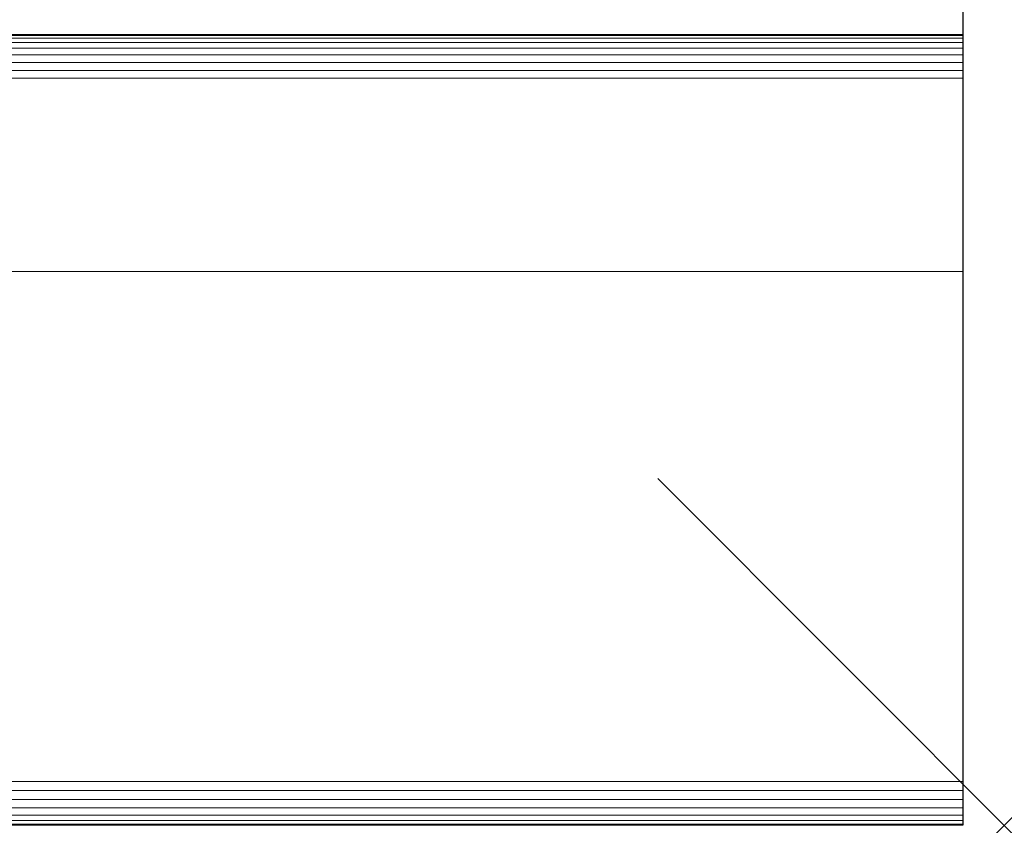
# Model space of a CAD drawing. Extents: x -225 to 2235, y -1183 to 75.
# Drawn here: x 819 to 890, y -797 to -739 of the extents above; entities that cross this region are included whole.
import ezdxf

# ---------------------------------------------------------------- set-up
doc = ezdxf.new("R2010")
doc.units = 0
doc.header["$PDMODE"] = 3
doc.header["$PDSIZE"] = 25
doc.linetypes.add('Dash', pattern=[6, 3, -3])
for name, color, linetype in [('IQ_200_2D', 1, 'Continuous'), ('IQ_200_3D', 1, 'Continuous'), ('IQ_INS_3D', 3, 'Continuous')]:
    doc.layers.add(name, color=color, linetype=linetype)

# ---------------------------------------------------------------- blocks, each defined once
blk = doc.blocks.new('RINSEV_INT')
at = {"layer": 'IQ_INS_3D'}
blk.add_point((0, -797), dxfattribs=at)
blk = doc.blocks.new('NLPWDRE5_INT')
at = {"layer": 'IQ_200_2D'}
for p, q in [((887, -737), (887, -797)), ((887, -797), (577, -797))]:
    blk.add_line(p, q, dxfattribs=at)
at = {"layer": 'IQ_INS_3D'}
blk.add_point((890, -797), dxfattribs=at)
at = {"layer": 'IQ_200_3D', "lineweight": 9}
mesh = blk.add_polyface(dxfattribs=at)
corners = [(887, -794.5, 188), (3, -794.5, 188), (3, -737, 188), (887, -737, 188)]
mesh.append_faces([[corners[k] for k in face] for face in [(0, 1, 2, 3)]])
mesh = blk.add_polyface(dxfattribs=at)
corners = [(887, -737, 758.131), (3, -737, 758.131), (3, -793.853, 774.035), (887, -793.853, 774.035)]
mesh.append_faces([[corners[k] for k in face] for face in [(0, 1, 2, 3)]])
mesh = blk.add_polyface(dxfattribs=at)
corners = [(887, -737, 758.131), (887, -793.853, 774.035), (887, -794.5, 774.12), (887, -795.147, 774.035), (887, -795.75, 773.785), (887, -796.268, 773.388), (887, -796.665, 772.87), (887, -796.915, 772.267), (887, -797, 771.62), (887, -797, 190.5), (887, -796.915, 189.853), (887, -796.665, 189.25), (887, -796.268, 188.732), (887, -795.75, 188.335), (887, -795.147, 188.085), (887, -794.5, 188), (887, -737, 188)]
mesh.append_faces([[corners[k] for k in face] for face in [(11, 14, 9, 10), (15, 9, 14)]], dxfattribs={"vtx0": -1, "vtx1": -1})
mesh.append_faces([[corners[k] for k in face] for face in [(9, 15, 16, 0)]], dxfattribs={"vtx0": -1, "vtx3": -1})
mesh.append_faces([[corners[k] for k in face] for face in [(4, 5, 8, 1)]], dxfattribs={"vtx1": -1, "vtx2": -1, "vtx3": -1})
mesh.append_faces([[corners[k] for k in face] for face in [(0, 1, 8, 9)]], dxfattribs={"vtx1": -1, "vtx3": -1})
mesh.append_faces([[corners[k] for k in face] for face in [(12, 13, 14, 11), (6, 7, 8, 5)]], dxfattribs={"vtx2": -1})
mesh.append_faces([[corners[k] for k in face] for face in [(1, 2, 3, 4)]], dxfattribs={"vtx3": -1})
mesh = blk.add_polyface(dxfattribs=at)
corners = [(887, -740, 763.621), (3, -740, 763.621), (3, -740, 1493), (887, -740, 1493)]
mesh.append_faces([[corners[k] for k in face] for face in [(0, 1, 2, 3)]])
mesh = blk.add_polyface(dxfattribs=at)
corners = [(887, -740, 1493), (3, -740, 1493), (3, -757.076, 1493), (887, -757.076, 1493)]
mesh.append_faces([[corners[k] for k in face] for face in [(0, 1, 2, 3)]])
mesh = blk.add_polyface(dxfattribs=at)
corners = [(887, -740, 763.621), (887, -740.065, 763.054), (887, -740.258, 762.516), (887, -740.567, 762.035), (887, -740.978, 761.638), (887, -741.468, 761.344), (887, -742.012, 761.169), (887, -742.582, 761.123), (887, -743.147, 761.206), (3, -743.147, 761.206), (3, -742.582, 761.123), (3, -742.012, 761.169), (3, -741.468, 761.344), (3, -740.978, 761.638), (3, -740.567, 762.035), (3, -740.258, 762.516), (3, -740.065, 763.054), (3, -740, 763.621)]
mesh.append_faces([[corners[k] for k in face] for face in [(1, 16, 17, 0)]], dxfattribs={"vtx0": -1})
mesh.append_faces([[corners[k] for k in face] for face in [(7, 10, 11, 6), (6, 11, 12, 5), (5, 12, 13, 4), (3, 14, 15, 2), (2, 15, 16, 1), (14, 3, 4, 13)]], dxfattribs={"vtx0": -1, "vtx2": -1})
mesh.append_faces([[corners[k] for k in face] for face in [(8, 9, 10, 7)]], dxfattribs={"vtx2": -1})
at = {"layer": 'IQ_200_3D', "linetype": 'Dash', "lineweight": 9, "transparency": 33554458}
mesh = blk.add_polyface(dxfattribs=at)
corners = [(887, -757.076, 1493), (3, -757.076, 1493), (3, -740, 1493), (887, -740, 1493)]
mesh.append_faces([[corners[k] for k in face] for face in [(0, 1, 2, 3)]])
at = {"layer": 'IQ_200_3D', "lineweight": 9}
mesh = blk.add_polyface(dxfattribs=at)
corners = [(887, -757.076, 1493), (887, -797, 1463.413), (887, -797, 778.225), (887, -796.915, 777.577), (887, -796.665, 776.975), (887, -796.268, 776.457), (887, -795.75, 776.059), (887, -795.147, 775.81), (887, -743.147, 761.206), (887, -742.582, 761.123), (887, -742.012, 761.169), (887, -741.468, 761.344), (887, -740.978, 761.638), (887, -740.567, 762.035), (887, -740.258, 762.516), (887, -740.065, 763.054), (887, -740, 763.621), (887, -740, 1493)]
mesh.append_faces([[corners[k] for k in face] for face in [(16, 10, 14, 15)]], dxfattribs={"vtx0": -1, "vtx1": -1})
mesh.append_faces([[corners[k] for k in face] for face in [(14, 10, 11), (7, 2, 3, 6)]], dxfattribs={"vtx0": -1, "vtx2": -1})
mesh.append_faces([[corners[k] for k in face] for face in [(16, 1, 2, 7)]], dxfattribs={"vtx0": -1, "vtx2": -1, "vtx3": -1})
mesh.append_faces([[corners[k] for k in face] for face in [(7, 8, 16)]], dxfattribs={"vtx1": -1, "vtx2": -1})
mesh.append_faces([[corners[k] for k in face] for face in [(17, 0, 1, 16)]], dxfattribs={"vtx2": -1})
mesh.append_faces([[corners[k] for k in face] for face in [(8, 9, 10, 16)]], dxfattribs={"vtx2": -1, "vtx3": -1})
mesh.append_faces([[corners[k] for k in face] for face in [(11, 12, 13, 14), (3, 4, 5, 6)]], dxfattribs={"vtx3": -1})
mesh = blk.add_polyface(dxfattribs=at)
corners = [(887, -795.147, 775.81), (3, -795.147, 775.81), (3, -743.147, 761.206), (887, -743.147, 761.206)]
mesh.append_faces([[corners[k] for k in face] for face in [(0, 1, 2, 3)]])
mesh = blk.add_polyface(dxfattribs=at)
corners = [(887, -757.076, 1493), (3, -757.076, 1493), (3, -797, 1463.413), (887, -797, 1463.413)]
mesh.append_faces([[corners[k] for k in face] for face in [(0, 1, 2, 3)]])
at = {"layer": 'IQ_200_3D', "linetype": 'Dash', "lineweight": 9, "transparency": 33554458}
mesh = blk.add_polyface(dxfattribs=at)
corners = [(887, -797, 1463.413), (3, -797, 1463.413), (3, -757.076, 1493), (887, -757.076, 1493)]
mesh.append_faces([[corners[k] for k in face] for face in [(0, 1, 2, 3)]])
at = {"layer": 'IQ_200_3D', "lineweight": 9}
mesh = blk.add_polyface(dxfattribs=at)
corners = [(887, -797, 771.62), (887, -796.915, 772.267), (887, -796.665, 772.87), (887, -796.268, 773.388), (887, -795.75, 773.785), (887, -795.147, 774.035), (887, -794.5, 774.12), (887, -793.853, 774.035), (3, -793.853, 774.035), (3, -794.5, 774.12), (3, -795.147, 774.035), (3, -795.75, 773.785), (3, -796.268, 773.388), (3, -796.665, 772.87), (3, -796.915, 772.267), (3, -797, 771.62)]
mesh.append_faces([[corners[k] for k in face] for face in [(1, 14, 15, 0)]], dxfattribs={"vtx0": -1})
mesh.append_faces([[corners[k] for k in face] for face in [(6, 9, 10, 5), (5, 10, 11, 4), (4, 11, 12, 3), (3, 12, 13, 2), (2, 13, 14, 1)]], dxfattribs={"vtx0": -1, "vtx2": -1})
mesh.append_faces([[corners[k] for k in face] for face in [(7, 8, 9, 6)]], dxfattribs={"vtx2": -1})
mesh = blk.add_polyface(dxfattribs=at)
corners = [(887, -794.5, 188), (887, -795.147, 188.085), (887, -795.75, 188.335), (887, -796.268, 188.732), (887, -796.665, 189.25), (887, -796.915, 189.853), (887, -797, 190.5), (3, -797, 190.5), (3, -796.915, 189.853), (3, -796.665, 189.25), (3, -796.268, 188.732), (3, -795.75, 188.335), (3, -795.147, 188.085), (3, -794.5, 188)]
mesh.append_faces([[corners[k] for k in face] for face in [(1, 12, 13, 0)]], dxfattribs={"vtx0": -1})
mesh.append_faces([[corners[k] for k in face] for face in [(5, 8, 9, 4), (4, 9, 10, 3), (2, 11, 12, 1), (11, 2, 3, 10)]], dxfattribs={"vtx0": -1, "vtx2": -1})
mesh.append_faces([[corners[k] for k in face] for face in [(6, 7, 8, 5)]], dxfattribs={"vtx2": -1})
mesh = blk.add_polyface(dxfattribs=at)
corners = [(887, -795.147, 775.81), (887, -795.75, 776.059), (887, -796.268, 776.457), (887, -796.665, 776.975), (887, -796.915, 777.577), (887, -797, 778.225), (3, -797, 778.225), (3, -796.915, 777.577), (3, -796.665, 776.975), (3, -796.268, 776.457), (3, -795.75, 776.059), (3, -795.147, 775.81)]
mesh.append_faces([[corners[k] for k in face] for face in [(1, 10, 11, 0)]], dxfattribs={"vtx0": -1})
mesh.append_faces([[corners[k] for k in face] for face in [(4, 7, 8, 3), (3, 8, 9, 2), (2, 9, 10, 1)]], dxfattribs={"vtx0": -1, "vtx2": -1})
mesh.append_faces([[corners[k] for k in face] for face in [(5, 6, 7, 4)]], dxfattribs={"vtx2": -1})
mesh = blk.add_polyface(dxfattribs=at)
corners = [(887, -797, 1463.413), (3, -797, 1463.413), (3, -797, 778.225), (887, -797, 778.225)]
mesh.append_faces([[corners[k] for k in face] for face in [(0, 1, 2, 3)]])
mesh = blk.add_polyface(dxfattribs=at)
corners = [(887, -797, 771.62), (3, -797, 771.62), (3, -797, 190.5), (887, -797, 190.5)]
mesh.append_faces([[corners[k] for k in face] for face in [(0, 1, 2, 3)]])

msp = doc.modelspace()

# ---------------------------------------------------------------- block references
for name, p in [('NLPWDRE5_INT', (0, 0)), ('RINSEV_INT', (890, 0))]:
    msp.add_blockref(name, p)

doc.saveas('drawing.dxf')
